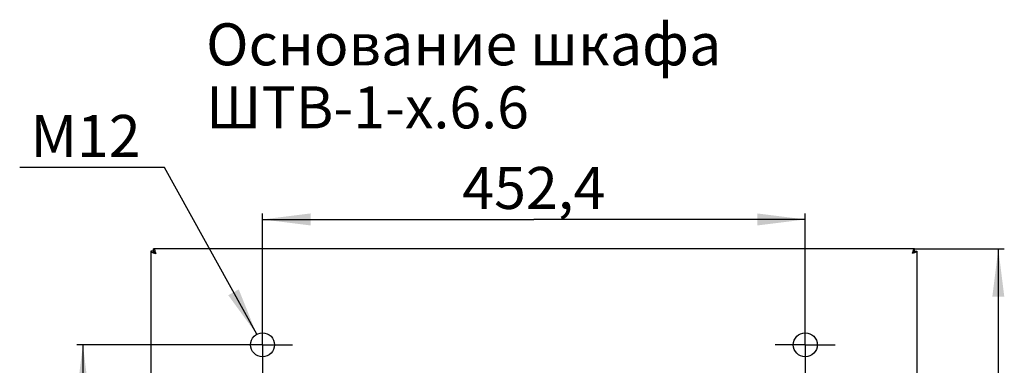
# Model space of a CAD drawing. Units: millimetres. Extents: x 0 to 841, y -1 to 594.
# Drawn here: x 368 to 450, y 171 to 199 of the extents above; entities that cross this region are included whole.
import ezdxf

# ---------------------------------------------------------------- set-up
doc = ezdxf.new("R2010")
doc.units = ezdxf.units.MM
doc.header["$LTSCALE"] = 46.255
doc.linetypes.add('CENTER', pattern=[0.6, 0.375, -0.075, 0.075, -0.075])
doc.layers.get('0').update_dxf_attribs({"linetype": 'CONTINUOUS'})
doc.layers.add('02___PRT_ALL_AXES', color=7, linetype='CONTINUOUS')
doc.layers.add('07__ASM_ALL_ANNOTATION', color=7, linetype='CONTINUOUS')
doc.styles.get("Standard").update_dxf_attribs({"font": 'gost.ttf'})
doc.dimstyles.new('DIMSTYLE_2', dxfattribs={"dimtxt": 3.5, "dimasz": 4, "dimexe": 0.5, "dimexo": 0, "dimgap": 0.875, "dimtad": 1, "dimdec": 3, "dimlfac": 10, "dimtxsty": 'STANDARD', "dimblk": '_FILLED', "dimblk1": '_FILLED', "dimblk2": '_FILLED', "dimcen": 0.09, "dimadec": 0, "dimazin": 0, "dimtp": 0.8, "dimtm": 0.8, "dimtfac": 1, "dimtdec": 3, "dimtofl": 0, "dimtmove": 0, "dimatfit": 3, "dimldrblk": '_FILLED', "dimfxl": 1, "dimtolj": 1, "dimarcsym": 0})
doc.dimstyles.new('DIMSTYLE_5', dxfattribs={"dimtxt": 3.5, "dimasz": 4, "dimexe": 0.5, "dimexo": 0, "dimtad": 1, "dimdec": 3, "dimlfac": 10, "dimtxsty": 'STANDARD', "dimblk": '_FILLED', "dimblk1": '_FILLED', "dimblk2": '_FILLED', "dimcen": 0.09, "dimadec": 0, "dimazin": 0, "dimtp": 0.2, "dimtm": 0.2, "dimtfac": 1, "dimtdec": 3, "dimtmove": 0, "dimatfit": 2, "dimldrblk": '_FILLED', "dimfxl": 1, "dimtolj": 1, "dimarcsym": 0})

# ---------------------------------------------------------------- blocks, each defined once
blk = doc.blocks.new('_FILLED')
at = {"color": 0, "linetype": 'BYBLOCK'}
blk.add_solid([(0, 0), (-1, 0.125), (-1, -0.125)], dxfattribs=at)
blk = doc.blocks.new('*D12')
at = {"layer": '07__ASM_ALL_ANNOTATION', "color": 2, "linetype": 'CONTINUOUS'}
for p, q in [((442.458, 180.331), (449.946, 180.331)), ((449.446, 180.331), (449.446, 150.331)), ((449.446, 120.331), (449.446, 150.331)), ((442.458, 120.331), (449.946, 120.331))]:
    blk.add_line(p, q, dxfattribs=at)
at = {"layer": '07__ASM_ALL_ANNOTATION', "color": 2, "linetype": 'CONTINUOUS', "xscale": 4, "yscale": 4, "zscale": 4}
for p, rotation in [((449.446, 180.331), 90), ((449.446, 120.331), 270)]:
    blk.add_blockref('_FILLED', p, dxfattribs=dict(at, rotation=rotation))
at = {"layer": '07__ASM_ALL_ANNOTATION', "color": 2, "linetype": 'CONTINUOUS', "insert": (445.071, 150.331), "char_height": 3.5, "width": 6.83272, "attachment_point": 2, "rotation": 90, "line_spacing_factor": 0.9}
blk.add_mtext('600', dxfattribs=at)
blk = doc.blocks.new('*D16')
at = {"layer": '07__ASM_ALL_ANNOTATION', "color": 2, "linetype": 'CONTINUOUS'}
for p, q in [((379.954, 187.105), (367.878, 187.105)), ((387.635, 173.206), (379.954, 187.105)), ((379.954, 187.105), (379.954, 187.105))]:
    blk.add_line(p, q, dxfattribs=at)
at = {"layer": '07__ASM_ALL_ANNOTATION', "color": 2, "linetype": 'CONTINUOUS', "xscale": 4, "yscale": 4, "zscale": 4, "rotation": 298.9266190501}
blk.add_blockref('_FILLED', (387.635, 173.206), dxfattribs=at)
at = {"layer": '07__ASM_ALL_ANNOTATION', "color": 2, "linetype": 'CONTINUOUS', "insert": (377.954, 191.48), "char_height": 3.5, "width": 6.57537, "attachment_point": 3, "line_spacing_factor": 0.9}
blk.add_mtext('M12', dxfattribs=at)
blk = doc.blocks.new('*D17')
at = {"layer": '07__ASM_ALL_ANNOTATION', "color": 2, "linetype": 'CONTINUOUS'}
for p, q in [((388.118, 174.831), (388.118, 183.274)), ((433.358, 174.831), (433.358, 183.274)), ((388.118, 182.774), (410.738, 182.774)), ((433.358, 182.774), (410.738, 182.774))]:
    blk.add_line(p, q, dxfattribs=at)
at = {"layer": '07__ASM_ALL_ANNOTATION', "color": 2, "linetype": 'CONTINUOUS', "xscale": 4, "yscale": 4, "zscale": 4, "rotation": 180}
blk.add_blockref('_FILLED', (388.118, 182.774), dxfattribs=at)
at = {"layer": '07__ASM_ALL_ANNOTATION', "color": 2, "linetype": 'CONTINUOUS', "xscale": 4, "yscale": 4, "zscale": 4}
blk.add_blockref('_FILLED', (433.358, 182.774), dxfattribs=at)
at = {"layer": '07__ASM_ALL_ANNOTATION', "color": 2, "linetype": 'CONTINUOUS', "insert": (410.738, 187.149), "char_height": 3.5, "width": 9.5864, "attachment_point": 2, "line_spacing_factor": 0.9}
blk.add_mtext('452,4', dxfattribs=at)
blk = doc.blocks.new('*D18')
at = {"layer": '07__ASM_ALL_ANNOTATION', "color": 2, "linetype": 'CONTINUOUS'}
for p, q in [((385.618, 172.331), (372.648, 172.331)), ((373.148, 172.331), (373.148, 150.331)), ((373.148, 128.331), (373.148, 150.331)), ((385.618, 128.331), (372.648, 128.331))]:
    blk.add_line(p, q, dxfattribs=at)
at = {"layer": '07__ASM_ALL_ANNOTATION', "color": 2, "linetype": 'CONTINUOUS', "xscale": 4, "yscale": 4, "zscale": 4}
for p, rotation in [((373.148, 172.331), 90), ((373.148, 128.331), 270)]:
    blk.add_blockref('_FILLED', p, dxfattribs=dict(at, rotation=rotation))
at = {"layer": '07__ASM_ALL_ANNOTATION', "color": 2, "linetype": 'CONTINUOUS', "insert": (368.773, 150.331), "char_height": 3.5, "width": 6.83272, "attachment_point": 2, "rotation": 90, "line_spacing_factor": 0.9}
blk.add_mtext('440', dxfattribs=at)

msp = doc.modelspace()

# ---------------------------------------------------------------- linework, layer by layer
at = {"color": 3, "linetype": 'CONTINUOUS'}
for p, q in [((378.81827, 180.13098), (378.81827, 120.53098)), ((442.45827, 180.33098), (379.01827, 180.33098)), ((442.65827, 180.13098), (442.65827, 120.53098))]:
    msp.add_line(p, q, dxfattribs=at)
at = {"color": 7, "linetype": 'CONTINUOUS'}
for p, q in [((379.01827, 180.13098), (378.81827, 180.13098)), ((379.01827, 180.13098), (379.01827, 180.33098)), ((442.45827, 180.13098), (442.45827, 180.33098)), ((442.45827, 180.13098), (442.65827, 180.13098))]:
    msp.add_line(p, q, dxfattribs=at)
at = {"color": 3, "linetype": 'CONTINUOUS'}
for points, knots in [([(378.81827, 180.13098), (378.81827, 180.12123), (378.84517, 180.06137), (378.91201, 180.04039), (378.96006, 180.02035)], [0, 0, 0, 0, 0.15768175, 1, 1, 1, 1]), ([(378.96006, 180.02035), (378.96941, 180.01645), (378.98874, 180.00869), (379.00823, 180.00134), (379.01827, 179.99764)], [0, 0, 0, 0, 0.48637854, 1, 1, 1, 1]), ([(379.01827, 180.33098), (379.02802, 180.33098), (379.08788, 180.30408), (379.10886, 180.23724), (379.1289, 180.1892)], [0, 0, 0, 0, 0.15768175, 1, 1, 1, 1]), ([(379.1289, 180.1892), (379.1328, 180.17985), (379.14056, 180.16051), (379.14792, 180.14102), (379.15161, 180.13098)], [0, 0, 0, 0, 0.48637854, 1, 1, 1, 1]), ([(442.34765, 180.1892), (442.34375, 180.17985), (442.33599, 180.16051), (442.32863, 180.14102), (442.32494, 180.13098)], [0, 0, 0, 0, 0.48637854, 1, 1, 1, 1]), ([(442.45827, 180.33098), (442.44853, 180.33098), (442.38867, 180.30408), (442.36769, 180.23724), (442.34765, 180.1892)], [0, 0, 0, 0, 0.15768175, 1, 1, 1, 1]), ([(442.51649, 180.02035), (442.50714, 180.01645), (442.48781, 180.00869), (442.46832, 180.00134), (442.45827, 179.99764)], [0, 0, 0, 0, 0.48637854, 1, 1, 1, 1]), ([(442.65827, 180.13098), (442.65827, 180.12123), (442.63138, 180.06137), (442.56454, 180.04039), (442.51649, 180.02035)], [0, 0, 0, 0, 0.15768175, 1, 1, 1, 1])]:
    msp.add_open_spline(points, degree=3, knots=knots, dxfattribs=at)
at = {"color": 7, "linetype": 'CONTINUOUS'}
for points in [[(379.01827, 180.13098), (379.0357, 180.13098), (379.13063, 180.09396), (379.17567, 179.99789), (379.21827, 179.93098)], [(379.01827, 180.13098), (379.01827, 180.11355), (379.05529, 180.01862), (379.15136, 179.97358), (379.21827, 179.93098)], [(442.45827, 180.13098), (442.44085, 180.13098), (442.34592, 180.09396), (442.30088, 179.99789), (442.25827, 179.93098)], [(442.45827, 180.13098), (442.45827, 180.11355), (442.42126, 180.01862), (442.32519, 179.97358), (442.25827, 179.93098)]]:
    msp.add_open_spline(points, degree=3, knots=[0, 0, 0, 0, 0.1800969, 1, 1, 1, 1], dxfattribs=at)
at = {"color": 3, "linetype": 'CONTINUOUS'}
for points in [[(379.01827, 179.99764), (379.08423, 179.97339), (379.15131, 179.95229), (379.21827, 179.93098)], [(379.15161, 180.13098), (379.17586, 180.06502), (379.19696, 179.99794), (379.21827, 179.93098)], [(442.32494, 180.13098), (442.30069, 180.06502), (442.27959, 179.99794), (442.25827, 179.93098)], [(442.45827, 179.99764), (442.39232, 179.97339), (442.32524, 179.95229), (442.25827, 179.93098)]]:
    msp.add_open_spline(points, degree=3, dxfattribs=at)
at = {"layer": '02___PRT_ALL_AXES', "color": 2, "linetype": 'CENTER'}
for p, q in [((388.11827, 172.33098), (388.11827, 174.83098)), ((433.35827, 172.33098), (433.35827, 174.83098)), ((388.11827, 172.33098), (385.61827, 172.33098)), ((388.11827, 172.33098), (388.11827, 169.83098)), ((388.11827, 172.33098), (390.61827, 172.33098)), ((433.35827, 172.33098), (430.85827, 172.33098)), ((433.35827, 172.33098), (433.35827, 169.83098)), ((433.35827, 172.33098), (435.85827, 172.33098))]:
    msp.add_line(p, q, dxfattribs=at)
at = {"layer": '02___PRT_ALL_AXES', "color": 3, "linetype": 'CONTINUOUS'}
for centre in [(388.11827, 172.33098), (433.35827, 172.33098)]:
    msp.add_circle(centre, 1, dxfattribs=at)

# ---------------------------------------------------------------- texts
at = {"layer": '07__ASM_ALL_ANNOTATION', "color": 2, "linetype": 'CONTINUOUS', "insert": (383.41479, 199.11063), "char_height": 3.5, "width": 55.3694853, "attachment_point": 1, "line_spacing_factor": 0.9}
msp.add_mtext('Основание шкафа ШТВ-1-х.6.6', dxfattribs=at)

# ---------------------------------------------------------------- dimensions: what is measured, and where the dimension line sits
at = {"layer": '07__ASM_ALL_ANNOTATION', "color": 2, "linetype": 'CONTINUOUS'}
dim = msp.add_diameter_dim_2p(p1=(387.63459, 173.20622), p2=(388.60196, 171.45574), text='M12', dimstyle='DIMSTYLE_5', override={"dimtih": 1, "dimtoh": 1, "dimpost": '<>'}, dxfattribs=at)
dim.commit()
dim.dimension.update_dxf_attribs({"geometry": '*D16', "text_midpoint": (374.67722, 189.74929), "dimtype": 163})
dim = msp.add_linear_dim(base=(433.35827, 182.77396), p1=(388.11827, 174.83098), p2=(433.35827, 174.83098), dimstyle='DIMSTYLE_2', dxfattribs=at)
dim.commit()
dim.dimension.update_dxf_attribs({"geometry": '*D17', "text_midpoint": (410.73667, 182.77396), "dimtype": 160})
for base, p1, p2, picture, middle in [((449.44631, 120.33098), (442.45827, 180.33098), (442.45827, 120.33098), '*D12', (449.44631, 150.33099)), ((373.14779, 128.33098), (385.61827, 172.33098), (385.61827, 128.33098), '*D18', (373.14779, 150.32454))]:
    dim = msp.add_linear_dim(base=base, p1=p1, p2=p2, angle=270, dimstyle='DIMSTYLE_2', dxfattribs=at)
    dim.commit()
    dim.dimension.update_dxf_attribs({"geometry": picture, "text_midpoint": middle, "dimtype": 160})

doc.saveas('drawing.dxf')
